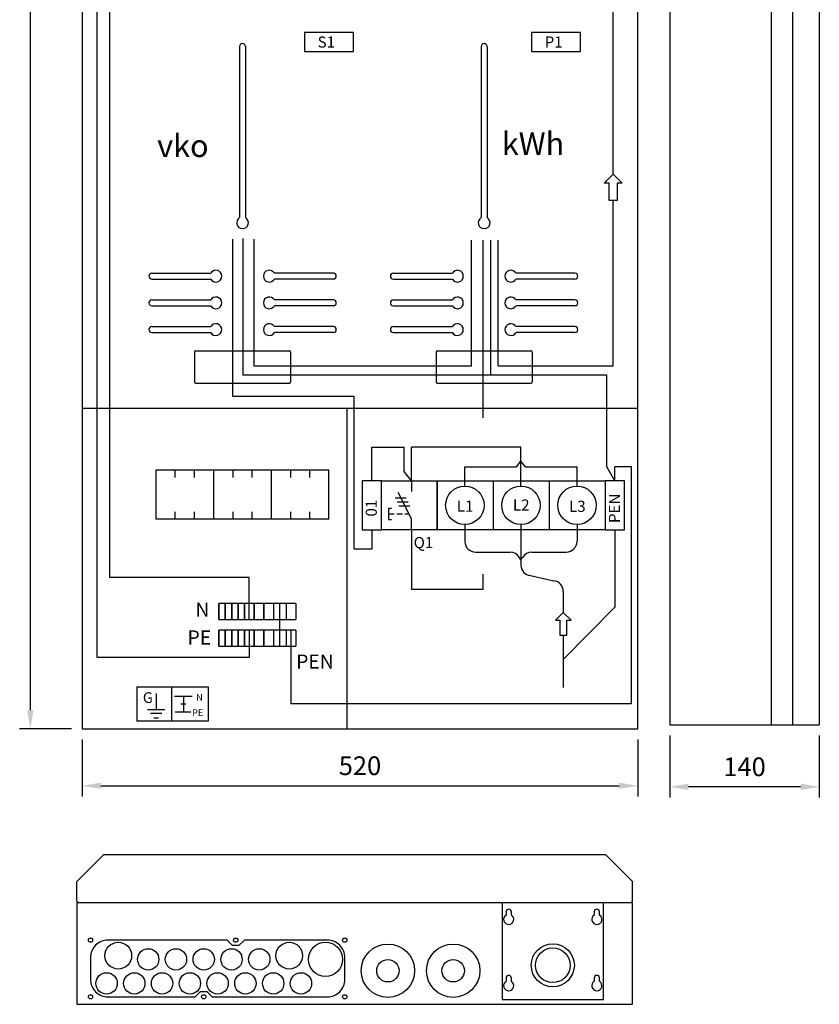
# Model space of a CAD drawing. Units: millimetres. Extents: x -14 to 378, y -952 to 231.
# Drawn here: x 226 to 316, y 8 to 119 of the extents above; entities that cross this region are included whole.
import ezdxf

# ---------------------------------------------------------------- set-up
doc = ezdxf.new("R2010")
doc.units = ezdxf.units.MM
doc.layers.add('ES00_S__', color=2, linetype='Continuous')
doc.styles.add('ROMANS', font='romans')

# ---------------------------------------------------------------- blocks, each defined once
blk = doc.blocks.new('AIOK_SMM_FRONTPANEL')
at = {"layer": 'ES00_S__'}
for p, q in [((66, 168), (66, 0.48)), ((77.4, 168), (77.4, 0.48)), ((79.8, 168), (79.8, 0.48)), ((82.8, 168), (82.8, 0.48)), ((-5.83, 2.1), (-5.83, 165.9)), ((59.64, 62.29), (59.64, 92.32)), ((1.68, 8.01), (1.68, 85.47)), ((3.1, 17), (3.1, 84.41)), ((24.95, 78.24), (30.47, 78.24)), ((24.95, 78.24), (24.95, 76.08)), ((30.47, 76.08), (30.47, 78.24)), ((50.46, 78.24), (55.98, 78.24)), ((50.46, 78.24), (50.46, 76.08)), ((55.98, 76.08), (55.98, 78.24)), ((17.68, 76.65), (17.68, 57.43)), ((18.34, 76.65), (18.34, 57.43)), ((44.82, 76.65), (44.82, 57.43)), ((45.48, 76.65), (45.48, 57.43)), ((24.95, 76.08), (30.47, 76.08)), ((50.46, 76.08), (55.98, 76.08)), ((58.63, 61.28), (59.64, 62.29)), ((59.64, 62.29), (60.66, 61.28)), ((59.2, 61.28), (58.63, 61.28)), ((59.2, 59.36), (59.2, 61.28)), ((60.08, 61.28), (60.08, 59.36)), ((60.66, 61.28), (60.08, 61.28)), ((60.08, 59.36), (59.2, 59.36)), ((59.64, 40.77), (59.64, 59.36)), ((16.87, 54.99), (16.87, 37.39)), ((16.87, 54.99), (16.87, 37.39)), ((18.09, 39.74), (18.09, 55.07)), ((19.3, 40.73), (19.3, 54.99)), ((43.72, 40.73), (43.72, 54.91)), ((45.03, 34.93), (45.03, 54.91)), ((45.9, 39.74), (45.9, 54.91)), ((46.71, 40.77), (46.71, 54.91)), ((7.81, 51.18), (14.44, 51.18)), ((28.21, 51.18), (21.58, 51.18)), ((34.95, 51.18), (41.58, 51.18)), ((55.35, 51.18), (48.73, 51.18)), ((7.81, 50.52), (14.44, 50.52)), ((28.21, 50.52), (21.58, 50.52)), ((34.95, 50.52), (41.58, 50.52)), ((55.35, 50.52), (48.73, 50.52)), ((7.81, 48.18), (14.44, 48.18)), ((28.21, 48.18), (21.58, 48.18)), ((34.95, 48.18), (41.58, 48.18)), ((55.35, 48.18), (48.73, 48.18)), ((7.81, 47.52), (14.44, 47.52)), ((28.21, 47.52), (21.58, 47.52)), ((34.95, 47.52), (41.58, 47.52)), ((55.35, 47.52), (48.73, 47.52)), ((7.81, 45.18), (14.44, 45.18)), ((7.81, 44.52), (14.44, 44.52)), ((28.21, 45.18), (21.58, 45.18)), ((28.21, 44.52), (21.58, 44.52)), ((34.95, 45.18), (41.58, 45.18)), ((34.95, 44.52), (41.58, 44.52)), ((55.35, 45.18), (48.73, 45.18)), ((55.35, 44.52), (48.73, 44.52)), ((12.61, 42.33), (12.61, 38.97)), ((12.73, 42.45), (23.29, 42.45)), ((23.41, 42.33), (23.41, 38.97)), ((39.75, 42.33), (39.75, 38.97)), ((39.87, 42.45), (50.43, 42.45)), ((50.55, 42.33), (50.55, 38.97)), ((43.72, 40.73), (19.3, 40.73)), ((46.71, 40.77), (59.64, 40.77)), ((12.73, 38.85), (23.29, 38.85)), ((58.94, 39.74), (18.09, 39.74)), ((39.87, 38.85), (50.43, 38.85)), ((58.94, 29.45), (58.94, 39.74)), ((16.87, 37.39), (30.56, 37.39)), ((30.56, 20.19), (30.56, 37.39)), ((0, 36.03), (62.4, 36.03)), ((29.76, 0), (29.76, 36.03)), ((32.54, 31.63), (36.16, 31.63)), ((32.54, 27.88), (32.54, 31.63)), ((36.16, 28.9), (36.16, 31.63)), ((49.28, 31.63), (36.97, 31.63)), ((36.97, 27.88), (36.97, 31.63)), ((49.28, 27.28), (49.28, 31.63)), ((48.79, 29.44), (49.28, 30.09)), ((49.78, 29.44), (49.28, 30.09)), ((8.26, 29.08), (8.26, 23.56)), ((27.7, 29.08), (8.26, 29.08)), ((10.42, 29.08), (10.42, 28.24)), ((12.58, 29.08), (12.58, 28.24)), ((14.74, 29.08), (14.74, 23.56)), ((16.9, 29.08), (16.9, 28.24)), ((19.06, 29.08), (19.06, 28.24)), ((21.22, 29.08), (21.22, 23.56)), ((23.38, 29.08), (23.38, 28.24)), ((25.54, 29.08), (25.54, 28.24)), ((27.7, 23.56), (27.7, 29.08)), ((36.97, 27.88), (36.16, 28.9)), ((42.98, 29.44), (48.79, 29.44)), ((42.98, 27.28), (42.98, 29.44)), ((49.78, 29.44), (55.58, 29.44)), ((55.58, 27.28), (55.58, 29.44)), ((59.84, 27.88), (58.94, 29.45)), ((59.84, 27.88), (59.84, 29.44)), ((61.71, 29.44), (59.84, 29.44)), ((61.67, 29.44), (61.67, 2.83)), ((31.46, 27.88), (31.46, 22.36)), ((33.62, 27.88), (31.46, 27.88)), ((33.62, 22.36), (33.62, 27.88)), ((33.62, 22.36), (33.62, 27.88)), ((33.62, 27.88), (39.86, 27.88)), ((36.97, 27.88), (36.97, 26.68)), ((39.86, 27.88), (39.86, 22.36)), ((39.86, 22.36), (39.86, 27.88)), ((39.86, 27.88), (46.16, 27.88)), ((46.16, 27.88), (46.16, 22.36)), ((46.16, 27.88), (52.46, 27.88)), ((52.46, 27.88), (52.46, 22.36)), ((52.46, 27.88), (58.76, 27.88)), ((58.76, 27.88), (58.76, 22.36)), ((58.76, 27.88), (58.76, 22.36)), ((60.92, 27.88), (58.76, 27.88)), ((60.92, 22.36), (60.92, 27.88)), ((36.97, 23.61), (35.48, 26.57)), ((35.17, 25.95), (36.4, 25.95)), ((35.39, 25.5), (36.62, 25.5)), ((10.42, 24.4), (10.42, 23.56)), ((12.58, 24.4), (12.58, 23.56)), ((16.9, 24.4), (16.9, 23.56)), ((19.06, 24.4), (19.06, 23.56)), ((23.38, 24.4), (23.38, 23.56)), ((25.54, 24.4), (25.54, 23.56)), ((34.45, 23.51), (34.45, 24.78)), ((34.45, 24.78), (34.75, 24.78)), ((35.57, 25.06), (36.8, 25.06)), ((27.7, 23.56), (8.26, 23.56)), ((35.03, 24.14), (34.45, 24.14)), ((34.45, 23.51), (34.75, 23.51)), ((35.97, 24.14), (35.33, 24.14)), ((36.71, 24.14), (36.23, 24.14)), ((36.97, 22.36), (36.97, 23.61)), ((31.46, 22.36), (33.62, 22.36)), ((32.54, 22.36), (32.54, 20.19)), ((39.86, 22.36), (33.62, 22.36)), ((36.97, 22.36), (36.97, 15.71)), ((46.16, 22.36), (39.86, 22.36)), ((42.98, 22.96), (42.98, 21.06)), ((52.46, 22.36), (46.16, 22.36)), ((49.28, 22.96), (49.28, 18.41)), ((58.76, 22.36), (52.46, 22.36)), ((55.58, 22.96), (55.58, 21.06)), ((58.76, 22.36), (60.92, 22.36)), ((59.84, 22.36), (59.84, 13.66)), ((32.54, 20.19), (30.56, 20.19)), ((44.18, 19.86), (48.07, 19.86)), ((49.28, 18.98), (49.09, 19.29)), ((49.28, 18.98), (49.48, 19.29)), ((50.5, 19.86), (54.38, 19.86)), ((18.77, 17), (3.1, 17)), ((18.77, 12.3), (18.77, 17)), ((45.03, 15.71), (45.03, 17.4)), ((50.35, 17.22), (52.98, 16.64)), ((36.97, 15.71), (45.03, 15.71)), ((54.04, 15.45), (54.04, 13.09)), ((15.35, 12.3), (15.35, 14.1)), ((15.35, 14.1), (15.35, 12.3)), ((16.07, 14.1), (15.35, 14.1)), ((16.79, 14.1), (16.07, 14.1)), ((16.07, 12.3), (16.07, 14.1)), ((16.07, 14.1), (16.07, 12.3)), ((17.51, 14.1), (16.79, 14.1)), ((16.79, 14.1), (16.79, 12.3)), ((16.79, 12.3), (16.79, 14.1)), ((17.51, 14.1), (17.51, 12.3)), ((17.51, 12.3), (17.51, 14.1)), ((18.23, 14.1), (17.51, 14.1)), ((19.31, 14.1), (18.23, 14.1)), ((18.23, 14.1), (18.23, 12.3)), ((18.23, 12.3), (18.23, 14.1)), ((18.23, 14.1), (18.23, 12.3)), ((20.39, 14.1), (19.31, 14.1)), ((19.31, 12.3), (19.31, 14.1)), ((19.31, 14.1), (19.31, 12.3)), ((21.47, 14.1), (20.39, 14.1)), ((20.39, 14.1), (20.39, 12.3)), ((20.39, 12.3), (20.39, 14.1)), ((20.39, 14.1), (20.39, 12.3)), ((22.91, 14.1), (21.47, 14.1)), ((21.47, 14.1), (21.47, 12.3)), ((22.19, 9.3), (22.19, 14.1)), ((22.91, 14.1), (22.91, 12.3)), ((23.99, 14.1), (22.91, 14.1)), ((23.99, 14.1), (23.99, 12.3)), ((59.84, 13.66), (54.04, 7.79)), ((15.35, 12.3), (16.07, 12.3)), ((16.07, 12.3), (16.79, 12.3)), ((16.79, 12.3), (17.51, 12.3)), ((17.51, 12.3), (18.23, 12.3)), ((18.23, 12.3), (19.31, 12.3)), ((19.31, 12.3), (20.39, 12.3)), ((20.39, 12.3), (21.47, 12.3)), ((21.47, 12.3), (22.91, 12.3)), ((22.91, 12.3), (23.99, 12.3)), ((54.04, 13.09), (53.15, 12.2)), ((53.15, 12.2), (53.66, 12.2)), ((53.66, 12.2), (53.66, 10.52)), ((54.93, 12.2), (54.04, 13.09)), ((54.42, 12.2), (54.93, 12.2)), ((54.42, 10.52), (54.42, 12.2)), ((16.07, 11.1), (15.35, 11.1)), ((15.35, 11.1), (15.35, 9.3)), ((15.35, 9.3), (15.35, 11.1)), ((16.79, 11.1), (16.07, 11.1)), ((16.07, 11.1), (16.07, 9.3)), ((16.07, 9.3), (16.07, 11.1)), ((17.51, 11.1), (16.79, 11.1)), ((16.79, 9.3), (16.79, 11.1)), ((16.79, 11.1), (16.79, 9.3)), ((18.23, 11.1), (17.51, 11.1)), ((17.51, 9.3), (17.51, 11.1)), ((17.51, 11.1), (17.51, 9.3)), ((19.31, 11.1), (18.23, 11.1)), ((18.23, 11.1), (18.23, 9.3)), ((18.23, 9.3), (18.23, 11.1)), ((18.23, 11.1), (18.23, 9.3)), ((18.77, 11.1), (18.77, 8.01)), ((20.39, 11.1), (19.31, 11.1)), ((19.31, 11.1), (19.31, 9.3)), ((19.31, 9.3), (19.31, 11.1)), ((21.47, 11.1), (20.39, 11.1)), ((20.39, 9.3), (20.39, 11.1)), ((20.39, 11.1), (20.39, 9.3)), ((20.39, 11.1), (20.39, 9.3)), ((22.91, 11.1), (21.47, 11.1)), ((21.47, 11.1), (21.47, 9.3)), ((22.91, 11.1), (22.91, 9.3)), ((23.99, 11.1), (22.91, 11.1)), ((23.45, 11.1), (23.45, 2.83)), ((23.99, 11.1), (23.99, 9.3)), ((53.66, 10.52), (54.42, 10.52)), ((54.04, 10.52), (54.04, 4.66)), ((15.35, 9.3), (16.07, 9.3)), ((16.07, 9.3), (16.79, 9.3)), ((16.79, 9.3), (17.51, 9.3)), ((17.51, 9.3), (18.23, 9.3)), ((18.23, 9.3), (19.31, 9.3)), ((19.31, 9.3), (20.39, 9.3)), ((20.39, 9.3), (21.47, 9.3)), ((21.47, 9.3), (22.91, 9.3)), ((22.91, 9.3), (23.99, 9.3)), ((18.77, 8.01), (1.68, 8.01)), ((6.13, 4.74), (10.01, 4.74)), ((6.13, 4.74), (6.13, 0.86)), ((10.01, 4.74), (14.18, 4.74)), ((10.01, 4.74), (10.01, 0.86)), ((14.18, 0.86), (14.18, 4.74)), ((8.3, 3.97), (8.3, 2.19)), ((10.38, 3.7), (12.35, 3.7)), ((11.36, 3.7), (11.36, 1.92)), ((11.07, 2.81), (11.65, 2.81)), ((61.67, 2.83), (23.45, 2.83)), ((7.32, 2.19), (9.29, 2.19)), ((8.93, 1.74), (7.67, 1.74)), ((8.03, 1.26), (8.57, 1.26)), ((10.44, 1.92), (12.2, 1.92)), ((-1.2, 0), (-7.03, 0)), ((10.01, 0.86), (6.13, 0.86)), ((14.18, 0.86), (10.01, 0.86)), ((66, 0.48), (82.8, 0.48)), ((66, -0.72), (66, -7.7)), ((82.8, -0.72), (82.8, -7.7)), ((0, -1.2), (0, -7.58)), ((62.4, -1.2), (62.4, -7.58)), ((2.1, -6.38), (60.3, -6.38)), ((80.7, -6.5), (68.1, -6.5)), ((-0.6, -17.12), (2.4, -14.12)), ((58.8, -14.12), (2.4, -14.12)), ((58.8, -14.12), (61.8, -17.12)), ((-0.6, -19.34), (-0.6, -17.12)), ((61.8, -19.34), (61.8, -17.12)), ((-0.6, -19.34), (-0.42, -19.52)), ((61.8, -19.52), (-0.6, -19.52)), ((-0.6, -19.52), (-0.6, -30.92)), ((47.16, -19.52), (47.16, -30.38)), ((58.56, -30.38), (58.56, -19.52)), ((61.8, -19.34), (61.62, -19.52)), ((61.8, -30.92), (61.8, -19.52)), ((-0.6, -30.92), (61.8, -30.92)), ((47.16, -30.38), (58.56, -30.38))]:
    blk.add_line(p, q, dxfattribs=at)
blk.add_lwpolyline([(0, 0), (62.4, 0), (62.4, 168), (0, 168)], close=True, dxfattribs=at)
for points in [[(47.61, -20.54), (47.61, -20.9, 3.515549), (48.21, -20.9), (48.21, -20.54, 1)], [(57.51, -20.54), (57.51, -20.9, 3.515549), (58.11, -20.9), (58.11, -20.54, 1)], [(27.54, -30.08, 0.414214), (29.49, -28.13), (29.49, -25.67, 0.414214), (27.54, -23.72), (18.21, -23.72), (17.61, -24.32), (16.89, -24.32), (16.29, -23.72), (2.88, -23.72, 0.414214), (0.93, -25.67), (0.93, -28.13, 0.414214), (2.88, -30.08), (12.69, -30.08), (13.29, -29.48), (14.01, -29.48), (14.61, -30.08)], [(47.61, -27.98), (47.61, -28.34, 3.515549), (48.21, -28.34), (48.21, -27.98, 1)], [(57.51, -27.98), (57.51, -28.34, 3.515549), (58.11, -28.34), (58.11, -27.98, 1)]]:
    blk.add_lwpolyline(points, format="xyb", close=True, dxfattribs=at)
for centre, radius in [((42.98, 25.12), 2.16), ((49.28, 25.12), 2.16), ((55.58, 25.12), 2.16), ((0.93, -23.72), 0.24), ((0.93, -23.72), 0.24), ((4.05, -25.46), 1.5), ((17.25, -23.72), 0.24), ((23.25, -25.46), 1.5), ((27.33, -25.88), 1.92), ((29.49, -23.72), 0.24), ((34.34, -27.15), 3), ((41.67, -27.15), 3), ((52.86, -26.54), 2.42), ((7.41, -25.88), 1.2), ((10.53, -25.88), 1.2), ((13.65, -25.88), 1.2), ((16.77, -25.88), 1.2), ((19.89, -25.88), 1.2), ((52.86, -26.54), 1.95), ((34.34, -27.15), 1.26), ((41.67, -27.15), 1.26), ((2.73, -28.58), 1.2), ((5.85, -28.58), 1.2), ((8.97, -28.58), 1.2), ((12.09, -28.58), 1.2), ((15.21, -28.58), 1.2), ((18.33, -28.58), 1.2), ((21.45, -28.58), 1.2), ((24.57, -28.58), 1.2), ((0.93, -30.08), 0.24), ((0.93, -30.08), 0.24), ((13.65, -30.08), 0.24), ((29.49, -30.08), 0.24)]:
    blk.add_circle(centre, radius, dxfattribs=at)
for centre, radius, start, end in [((18.01, 76.65), 0.33, 0, 180), ((45.15, 76.65), 0.33, 0, 180), ((18.01, 56.85), 0.66, 120, 60), ((45.15, 56.85), 0.66, 120, 60), ((7.81, 50.85), 0.33, 90, 270), ((15.01, 50.85), 0.66, 210, 150), ((21.01, 50.85), 0.66, 30, 330), ((28.21, 50.85), 0.33, 270, 90), ((34.95, 50.85), 0.33, 90, 270), ((42.15, 50.85), 0.66, 210, 150), ((48.15, 50.85), 0.66, 30, 330), ((55.35, 50.85), 0.33, 270, 90), ((7.81, 47.85), 0.33, 90, 270), ((15.01, 47.85), 0.66, 210, 150), ((21.01, 47.85), 0.66, 30, 330), ((28.21, 47.85), 0.33, 270, 90), ((34.95, 47.85), 0.33, 90, 270), ((42.15, 47.85), 0.66, 210, 150), ((48.15, 47.85), 0.66, 30, 330), ((55.35, 47.85), 0.33, 270, 90), ((15.01, 44.85), 0.66, 210, 150), ((21.01, 44.85), 0.66, 30, 330), ((42.15, 44.85), 0.66, 210, 150), ((48.15, 44.85), 0.66, 30, 330), ((7.81, 44.85), 0.33, 90, 270), ((28.21, 44.85), 0.33, 270, 90), ((34.95, 44.85), 0.33, 90, 270), ((55.35, 44.85), 0.33, 270, 90), ((12.73, 42.33), 0.12, 90, 180), ((23.29, 42.33), 0.12, 0, 90), ((39.87, 42.33), 0.12, 90, 180), ((50.43, 42.33), 0.12, 0, 90), ((12.73, 38.97), 0.12, 180, 270), ((23.29, 38.97), 0.12, 270, 0), ((39.87, 38.97), 0.12, 180, 270), ((50.43, 38.97), 0.12, 270, 0), ((44.18, 21.06), 1.2, 180, 270), ((54.38, 21.06), 1.2, 270, 0), ((48.07, 18.66), 1.2, 31.7946, 90), ((50.5, 18.66), 1.2, 90, 148.2054), ((50.48, 18.41), 1.2, 180, 263.4434), ((52.84, 15.45), 1.2, 0, 83.4434)]:
    blk.add_arc(centre, radius, start, end, dxfattribs=at)
for points in [[(-6.18, 2.1), (-5.48, 2.1), (-5.83, 0)], [(2.1, -6.03), (2.1, -6.73), (0, -6.38)], [(60.3, -6.03), (60.3, -6.73), (62.4, -6.38)], [(68.1, -6.15), (68.1, -6.85), (66, -6.5)], [(80.7, -6.15), (80.7, -6.85), (82.8, -6.5)]]:
    blk.add_solid(points, dxfattribs=at)
at = {"layer": 'ES00_S__', "style": 'ROMANS'}
for s, height, p in [('S1', 1.248, (26.44, 76.52)), ('P1', 1.248, (51.95, 76.52)), ('vko', 2.523, (8.42, 64.23)), ('kWh', 2.523, (47.13, 64.47)), ('L1', 1.248, (42.08, 24.4)), ('L2', 1.248, (48.38, 24.53)), ('L3', 1.248, (54.68, 24.38)), ('Q1', 1.248, (37.23, 20.31)), ('N', 1.59, (12.72, 12.6)), ('PE', 1.591, (11.83, 9.48)), ('PEN', 1.591, (24.03, 6.77)), ('G', 1.2, (6.81, 2.92)), ('N', 0.766, (12.79, 3.17)), ('PE', 0.766, (12.33, 1.44))]:
    blk.add_text(s, height=height, dxfattribs=at).set_placement(p)
for s, p in [('01', (33.09, 23.85)), ('PEN', (60.41, 23.12))]:
    blk.add_text(s, height=1.248, rotation=90, dxfattribs=at).set_placement(p)
at = {"layer": 'ES00_S__', "char_height": 2.1, "attachment_point": 5}
for s, insert in [('\\A1;520', (31.2, -4.13)), ('\\A1;140', (74.4, -4.25))]:
    blk.add_mtext(s, dxfattribs=dict(at, insert=insert))

msp = doc.modelspace()

# ---------------------------------------------------------------- block references
at = {"layer": 'ES00_S__', "linetype": 'Continuous'}
msp.add_blockref('AIOK_SMM_FRONTPANEL', (232.76, 39.16), dxfattribs=at)

doc.saveas('drawing.dxf')
